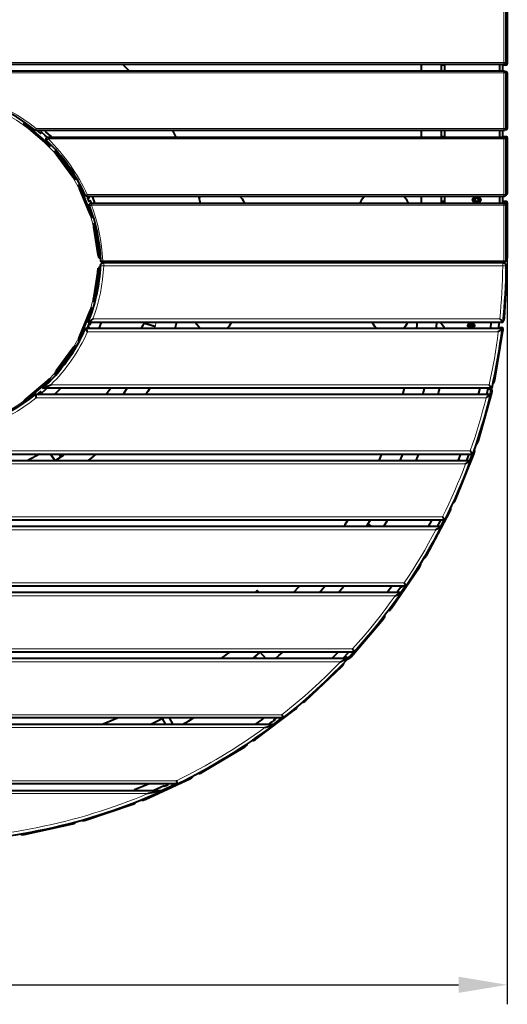
# Model space of a CAD drawing. Units: millimetres. Extents: x -278 to 1803, y -4594 to -1557.
# Drawn here: x 1052 to 1803, y -4594 to -3075 of the extents above; entities that cross this region are included whole.
import ezdxf

# ---------------------------------------------------------------- set-up
doc = ezdxf.new("R2010")
doc.units = ezdxf.units.MM
doc.layers.add('МАФ', color=255, linetype='Continuous', lineweight=5)
doc.layers.add('Размеры', color=7, linetype='Continuous', lineweight=30)
doc.styles.add('GOST-2.304_Type-B', font='GOST Common Italic.ttf')
doc.dimstyles.new('ISO-25 х30', dxfattribs={"dimtxt": 75, "dimasz": 75, "dimexe": 30, "dimexo": 30, "dimgap": 15, "dimtad": 1, "dimtoh": 1, "dimdec": 0, "dimtxsty": 'GOST-2.304_Type-B', "dimcen": 2.5, "dimadec": 0, "dimazin": 0, "dimtfac": 1, "dimtdec": 0, "dimtmove": 0, "dimatfit": 3, "dimfxl": 1, "dimlwd": -1, "dimarcsym": 0})

# ---------------------------------------------------------------- blocks, each defined once
blk = doc.blocks.new('Модульная скамейка Экополис-4')
at = {"layer": 'МАФ', "lineweight": 40}
for points in [[(1154.5, -91.7, 0.081901), (1173.4, -4.6), (1173.5, -3.7), (1173.8, -2.8), (1174.3, -2), (1174.9, -1.3), (1175.7, -0.7), (1176.5, -0.3), (1177.4, 0), (1178.3, 0.1), (1793.1, 0.1), (1794.1, 0), (1795, -0.3), (1795.9, -0.8), (1796.6, -1.4), (1797.3, -2.1), (1797.7, -3), (1798, -4), (1798.1, -4.9), (1797.9, -15.8), (1797.6, -26.7), (1797.1, -37.5), (1796.6, -48.4), (1795.9, -59.2), (1795, -70), (1794, -80.8), (1793, -91.7), (1792.8, -91.5), (1792.3, -91), (1791.4, -89.9), (1789.9, -88.3), (1788.5, -86.7), (1788.5, -86.7)], [(1072.6, -203.3, -0.17224), (900, -264.6, -0.000002), (900, -264.6, -0.000002)]]:
    blk.add_lwpolyline(points, format="xyb", dxfattribs=at)
at = {"layer": 'МАФ', "lineweight": 18}
for points in [[(1793.1, 0.1), (1793.1, 0), (1793.1, -0.3), (1793.1, -0.7), (1793.1, -1.4), (1793.1, -2.1), (1793.1, -3), (1793.1, -3.9), (1793.1, -4.9), (1178.3, -4.9), (1178.3, -3.9), (1178.3, -3), (1178.3, -2.1), (1178.3, -1.4), (1178.3, -0.7), (1178.3, -0.3), (1178.3, 0), (1178.3, 0.1)], [(1173.4, -4.6), (1173.4, -4.6), (1173.7, -4.7), (1174.3, -4.7), (1175.1, -4.7), (1176.1, -4.8), (1177.2, -4.8), (1178.3, -4.9), (1177.6, -15.3), (1176.5, -25.7), (1175, -36.1), (1173.1, -46.4), (1170.8, -56.6), (1168.2, -66.8), (1165.1, -76.8), (1161.7, -86.7), (1788.5, -86.7), (1789.5, -76.5), (1790.3, -66.3), (1791.1, -56.1), (1791.7, -45.8), (1792.2, -35.6), (1792.6, -25.4), (1792.9, -15.1), (1793.1, -4.9), (1794.3, -4.9), (1795.4, -4.9), (1796.3, -4.9), (1797.1, -4.9), (1797.7, -4.9), (1798, -4.9), (1798.1, -4.9)], [(1169.1, -12.1), (1171, -12.4)], [(1173, -7.7), (1171.1, -7.4)], [(1798.1, -8.2), (1800, -8.3)], [(1164.2, -55.1), (1162.3, -54.8)], [(1162.8, -59.9), (1164.7, -60.2)], [(1156.8, -74.3), (1158.6, -75.1)], [(1161.7, -71), (1159.9, -70.2)], [(1795.6, -84.8), (1793.7, -84.7)], [(1257.6, -97.9), (1259.1, -92.7), (1259.4, -91.7)], [(1791.4, -105), (1793.3, -105.3)], [(1139.6, -119.3), (1141.3, -120.1)], [(1142.1, -115), (1140.3, -114.2)], [(1130.4, -132), (1131.9, -133.1)], [(1135.8, -129.8), (1134.3, -128.7)], [(1106.5, -168.1), (1105, -166.9)], [(1091.2, -181.9), (1092.4, -183.3)], [(1096.9, -181), (1095.8, -179.6)], [(1103.1, -171.7), (1104.5, -172.8)], [(1780.7, -180.9), (1778.8, -180.6)], [(1059.6, -211.4), (1058.3, -209.9)], [(1774.3, -200.5), (1776.2, -201.1)], [(1055.3, -214.1), (1056.5, -215.5)], [(1755.5, -274.9), (1753.7, -274.4)], [(1747.1, -293.7), (1748.8, -294.4)], [(900, -310.1), (1735.9, -310.1), (1731.9, -320.5), (1727.8, -330.8), (1723.5, -341.1), (1719.1, -351.4), (1714.6, -361.6), (1710, -371.7), (1705.2, -381.8), (1700.3, -391.8), (900, -391.8)], [(1720.3, -365.5), (1718.6, -364.8)], [(1710, -383.4), (1711.6, -384.2)], [(900, -411.8), (1690.1, -411.8), (1684.5, -422.3), (1678.8, -432.7), (1672.9, -443), (1666.8, -453.3), (1660.6, -463.5), (1654.3, -473.6), (1647.9, -483.6), (1641.3, -493.5), (900, -493.5)], [(1675.5, -451.8), (1674, -451)], [(1663.4, -468.5), (1664.8, -469.5)], [(900, -513.5), (1627.5, -513.5), (1619.8, -524.1), (1612, -534.7), (1604, -545.1), (1595.8, -555.3), (1587.5, -565.5), (1579.1, -575.6), (1570.5, -585.5), (1561.7, -595.3), (900, -595.3)], [(1621.7, -532.8), (1620.3, -531.9)], [(1607.9, -548.1), (1609.2, -549.2)], [(1559.5, -607.6), (1558, -606.3)], [(900, -615.2), (1543.1, -615.2), (1532.4, -626.1), (1521.5, -636.8), (1510.5, -647.3), (1499.3, -657.6), (1487.9, -667.8), (1476.3, -677.7), (1464.6, -687.4), (1452.7, -697), (900, -697)], [(1544.1, -621.3), (1545.2, -622.5)], [(1489.5, -675.1), (1488.4, -673.9)], [(1472.8, -687.2), (1473.8, -688.5)], [(1412.7, -734.8), (1411.7, -733.5)], [(1394.8, -744.9), (1395.6, -746.3)], [(1329.9, -785.7), (1329.1, -784.4)], [(1311, -794), (1311.7, -795.4)], [(1222.4, -833.7), (1222.9, -835.1)], [(1242.1, -827.5), (1241.4, -826.1)], [(1130, -863.6), (1130.4, -865.1)], [(1150.2, -859.5), (1149.7, -858.1)], [(1055.5, -881.5), (1055.2, -880)]]:
    blk.add_lwpolyline(points, dxfattribs=at)
at = {"layer": 'МАФ', "lineweight": 40}
for points in [[(1173.2, -7.5), (1171.1, -7.4), (1170.9, -7.5), (1170.6, -7.7), (1170.3, -8.2), (1170, -8.7), (1169.7, -9.5), (1169.5, -10.3), (1169.3, -11.2), (1169.1, -12.1), (1162.3, -54.8), (1162.2, -55.7), (1162.1, -56.6), (1162.1, -57.5), (1162.2, -58.3), (1162.3, -58.9), (1162.4, -59.4), (1162.6, -59.7), (1162.8, -59.9), (1164.7, -60.4)], [(1164.8, -60.2), (1164.7, -60.2), (1164.5, -60), (1164.3, -59.7), (1164.2, -59.2), (1164.1, -58.6), (1164, -57.8), (1164, -56.9), (1164.1, -56), (1164.2, -55.1), (1171, -12.4), (1171.2, -11.5), (1171.4, -10.6), (1171.6, -9.8), (1171.9, -9), (1172.2, -8.5), (1172.5, -8), (1172.8, -7.8), (1173, -7.7), (1173.2, -7.7)], [(1793.2, -89.7), (1794, -89.7), (1794.3, -89.7), (1794.5, -89.4), (1794.8, -89), (1795, -88.4), (1795.2, -87.6), (1795.4, -86.8), (1795.5, -85.8), (1795.6, -84.8), (1800, -8.3), (1800.1, -7.3), (1800, -6.4), (1800, -5.5), (1799.8, -4.8), (1799.7, -4.1), (1799.5, -3.7), (1799.3, -3.4), (1799, -3.3), (1797.8, -3.2)], [(1798, -9.9), (1798.1, -8.2), (1798.1, -7.2), (1798.1, -6.3), (1798.1, -5.6)], [(1161.8, -70.8), (1159.9, -70.2), (1159.6, -70.2), (1159.3, -70.4), (1158.9, -70.8), (1158.5, -71.3), (1158.1, -71.9), (1157.6, -72.7), (1157.2, -73.5), (1156.8, -74.3), (1140.3, -114.2), (1140, -115.1), (1139.7, -116), (1139.4, -116.8), (1139.3, -117.6), (1139.2, -118.2), (1139.3, -118.8), (1139.4, -119.1), (1139.6, -119.3), (1141.2, -120.3)], [(1141.3, -120.1), (1141.2, -119.9), (1141, -119.5), (1141, -119), (1141.1, -118.3), (1141.2, -117.6), (1141.4, -116.8), (1141.7, -115.9), (1142.1, -115), (1158.6, -75.1), (1159, -74.2), (1159.4, -73.4), (1159.8, -72.6), (1160.3, -72), (1160.7, -71.5), (1161.1, -71.2), (1161.4, -71), (1161.7, -71), (1161.7, -71)], [(1161.7, -86.7), (1161.7, -86.7), (1158.8, -88.7), (1156.4, -90.4), (1155.2, -91.2), (1154.7, -91.5), (1154.5, -91.7), (1793, -91.7)], [(1793.7, -84), (1793.7, -84.7), (1793.6, -85.7), (1793.5, -86.6), (1793.5, -86.8)], [(1791.8, -101.6), (1150.3, -101.6), (1150.5, -101.8), (1150.9, -102.4), (1151.5, -103.4), (1152.4, -104.8), (1153.5, -106.6), (1153.5, -106.6)], [(1156.1, -94.7), (1156.2, -94.5), (1155.3, -94.1), (1153.2, -99.2), (1154.1, -99.6), (1154.2, -99.4)], [(1155, -101.6), (1155.7, -100), (1153.3, -98.9)], [(1155.2, -94.3), (1157.6, -95.4), (1159.1, -91.7)], [(1171.1, -101.6), (1174.5, -93), (1175, -91.7)], [(1242.6, -91.7), (1241, -93.4), (1238.4, -96.9), (1236.1, -100.7), (1235.5, -101.6)], [(1241.1, -93.3), (1258, -98.1)], [(1241.3, -93.1), (1257.7, -97.7)], [(1290.3, -91.7), (1288.1, -100), (1287.7, -101.6)], [(1327.1, -101.6), (1325.7, -100.3), (1323.6, -97.8), (1321.8, -95.1), (1320.3, -92.2), (1320, -91.7)], [(1374.9, -91.7), (1374.6, -92.2), (1373.1, -95.1), (1371.3, -97.8), (1369.2, -100.3), (1367.8, -101.6)], [(1599, -101.6), (1597.7, -100.3), (1595.6, -97.8), (1593.7, -95.1), (1592.2, -92.2), (1592, -91.7)], [(1646.8, -91.7), (1646.5, -92.2), (1645, -95.1), (1643.2, -97.8), (1641.1, -100.3), (1639.7, -101.6)], [(1660.5, -101.6), (1661.3, -95.5), (1661.8, -91.7)], [(1690.7, -101.6), (1691.7, -93.8), (1691.9, -91.7)], [(1703.5, -101.6), (1702.7, -100.1), (1700.4, -96.5), (1697.7, -93), (1696.5, -91.7)], [(1775, -91.7), (1773.9, -101.6)], [(1786.2, -106.6), (1786.2, -106.6), (1788.2, -104.8), (1790.1, -103.1), (1791.2, -102.2), (1791.6, -101.8), (1791.8, -101.6), (1790.4, -113.2), (1788.8, -124.7), (1787, -136.2), (1785.1, -147.7), (1783.1, -159.2), (1780.9, -170.6), (1778.5, -182), (1776, -193.4)], [(1777.8, -185.5), (1778.6, -185.6), (1778.8, -185.6), (1779.1, -185.4), (1779.4, -185), (1779.7, -184.4), (1780, -183.7), (1780.3, -182.8), (1780.5, -181.9), (1780.7, -180.9), (1793.3, -105.3), (1793.5, -104.4), (1793.5, -103.4), (1793.6, -102.5), (1793.5, -101.8), (1793.4, -101.1), (1793.3, -100.6), (1793.1, -100.3), (1792.9, -100.2), (1791, -99.9)], [(1787.3, -91.7), (1786.9, -95.6), (1786.2, -101.6)], [(1786.4, -99.4), (1791, -99.9), (1791.2, -100), (1791.4, -100.3), (1791.5, -100.8), (1791.6, -101.5), (1791.6, -101.6)], [(1791.4, -105.5), (1791.4, -105), (1791.6, -104), (1791.6, -103.1), (1791.6, -103)], [(1136, -129.6), (1134.3, -128.7), (1134, -128.7), (1133.7, -128.8), (1133.2, -129), (1132.7, -129.4), (1132.1, -129.9), (1131.5, -130.5), (1130.9, -131.2), (1130.4, -132), (1105, -166.9), (1104.4, -167.7), (1103.9, -168.5), (1103.5, -169.3), (1103.2, -170), (1103, -170.6), (1102.9, -171.1), (1102.9, -171.5), (1103.1, -171.7), (1104.4, -173)], [(1104.6, -172.8), (1104.5, -172.6), (1104.5, -172.2), (1104.6, -171.7), (1104.8, -171.1), (1105.1, -170.4), (1105.5, -169.6), (1106, -168.9), (1106.5, -168.1), (1131.9, -133.1), (1132.5, -132.4), (1133.1, -131.7), (1133.7, -131.1), (1134.2, -130.5), (1134.8, -130.2), (1135.2, -129.9), (1135.6, -129.8), (1135.8, -129.8)], [(1097.1, -180.8), (1095.8, -179.6), (1095.5, -179.5), (1095.1, -179.5), (1094.6, -179.7), (1094, -179.9), (1093.4, -180.3), (1092.6, -180.7), (1091.9, -181.3), (1091.2, -181.9), (1058.3, -209.9), (1057.6, -210.6), (1056.9, -211.2), (1056.4, -211.9), (1055.9, -212.5), (1055.6, -213), (1055.3, -213.5), (1055.3, -213.9), (1055.3, -214.1), (1056.3, -215.6)], [(1056.5, -215.4), (1056.5, -215.3), (1056.6, -215), (1056.8, -214.5), (1057.2, -213.9), (1057.6, -213.3), (1058.2, -212.7), (1058.9, -212), (1059.6, -211.4), (1092.4, -183.3), (1093.1, -182.7), (1093.9, -182.2), (1094.6, -181.7), (1095.3, -181.4), (1095.9, -181.1), (1096.4, -181), (1096.8, -181), (1096.9, -181)], [(1080.6, -198.9), (1082.3, -201), (1088, -195.9), (1090.7, -193.4)], [(1772, -188.4), (1772, -188.4), (1773.5, -190.2), (1774.8, -191.8), (1775.4, -192.6), (1775.9, -193.2), (1776, -193.4), (1084.2, -193.4), (1084.3, -193.3), (1084.7, -193.2), (1085.7, -192.8), (1087.3, -192.2), (1089.1, -191.5), (1092.8, -190), (1096.7, -188.4), (1096.7, -188.4)], [(1102, -203.3), (1103.3, -202.1), (1110.4, -195), (1112, -193.4)], [(1189, -193.4), (1185, -199), (1181.8, -203.3)], [(1207.7, -203.3), (1209.6, -200.6), (1214.3, -193.4)], [(1249.2, -193.4), (1246.3, -198.4), (1243.3, -203.3)], [(1639.1, -203.3), (1641.8, -193.4)], [(1670.1, -203.3), (1671.5, -198.3), (1672.7, -193.4)], [(1693.7, -203.3), (1694.3, -200.7), (1696.2, -193.4)], [(1752.1, -279.1), (1752.9, -279.3), (1753.1, -279.3), (1753.5, -279.1), (1753.8, -278.7), (1754.2, -278.2), (1754.5, -277.5), (1754.9, -276.7), (1755.2, -275.8), (1755.5, -274.9), (1776.2, -201.1), (1776.4, -200.1), (1776.6, -199.2), (1776.7, -198.3), (1776.8, -197.5), (1776.8, -196.9), (1776.7, -196.4), (1776.5, -196.1), (1776.3, -195.9), (1774.4, -195.4)], [(1757.7, -193.4), (1755.4, -203.3)], [(1770.2, -193.4), (1768.3, -201.8), (1767.9, -203.3)], [(1773.6, -203.3), (1774.3, -200.5), (1774.6, -199.6), (1774.8, -198.7), (1774.9, -197.8), (1774.9, -197), (1774.9, -196.4), (1774.8, -195.9), (1774.7, -195.5), (1774.4, -195.4), (1770, -194.4)], [(1767.4, -208.3), (1767.4, -208.3), (1769.8, -206.4), (1771.9, -204.8), (1773, -203.9), (1773.5, -203.5), (1773.7, -203.3), (1072.6, -203.3), (1072.7, -203.6), (1073, -204.3), (1073.4, -205.5), (1073.9, -207), (1074.4, -208.3), (1074.4, -208.3)], [(1081.3, -199.7), (1081.5, -199.6), (1080.8, -198.8), (1076.6, -202.4), (1077.3, -203.1), (1077.5, -203)], [(1077.8, -203.3), (1076.8, -202.2)], [(1773.7, -203.3), (1770.9, -215), (1767.9, -226.5), (1764.7, -238.1), (1761.4, -249.6), (1757.9, -261), (1754.3, -272.4), (1750.6, -283.8), (1746.6, -295.1), (1746.5, -294.9), (1746.1, -294.3), (1745.4, -293.4), (1744.5, -292.1), (1743.3, -290.3), (1743.1, -290.1), (1743.1, -290.1)], [(900, -295.1), (1746.6, -295.1)], [(1079.3, -295.1), (1075.9, -297.1), (1065.9, -302.6), (1061.2, -305.1)], [(1096.3, -295.1), (1103, -305.1)], [(1096.6, -295.1), (1103.3, -305.1)], [(1103.9, -305.1), (1107.7, -302.5), (1116.2, -296.6), (1118.4, -295.1)], [(1112.2, -299.4), (1109.3, -295.1)], [(1112.4, -299.3), (1109.6, -295.1)], [(1166.2, -295.1), (1162.5, -298.4), (1154.5, -305.1)], [(1602.5, -305.1), (1604.1, -301.5), (1606.8, -295.1)], [(1635.1, -305.1), (1635.6, -303.8), (1639.2, -295.1)], [(1659.7, -305.1), (1662.3, -298.6), (1663.7, -295.1)], [(1716.6, -369.4), (1717.2, -369.7), (1717.5, -369.7), (1717.8, -369.5), (1718.2, -369.2), (1718.6, -368.7), (1719, -368), (1719.5, -367.3), (1719.9, -366.4), (1720.3, -365.5), (1748.8, -294.4), (1749.2, -293.5), (1749.5, -292.6), (1749.7, -291.7), (1749.8, -290.9), (1749.9, -290.3), (1749.8, -289.8), (1749.7, -289.4), (1749.5, -289.3), (1748.8, -289)], [(1727.7, -295.1), (1724.3, -304.3), (1724, -305.1)], [(1740.6, -295.1), (1737, -304.9), (1736.9, -305.1)], [(1742.5, -305.1), (1746.5, -295.1)], [(900, -305.1), (1743, -305.1)], [(1735.9, -310.1), (1735.9, -310), (1738.8, -308), (1741.2, -306.4), (1742.3, -305.6), (1742.9, -305.2), (1743, -305.1), (1738.7, -316.8), (1734.1, -328.4), (1729.4, -340), (1724.5, -351.5), (1719.5, -362.9), (1714.3, -374.3), (1708.9, -385.6), (1703.4, -396.8), (1703.3, -396.6), (1702.9, -396), (1702.3, -395), (1701.5, -393.6), (1700.3, -391.8), (1700.3, -391.8)], [(1671.4, -455.3), (1672, -455.6), (1672.3, -455.7), (1672.6, -455.5), (1673, -455.3), (1673.5, -454.8), (1674, -454.2), (1674.5, -453.5), (1675, -452.7), (1675.5, -451.8), (1711.6, -384.2), (1712, -383.3), (1712.4, -382.5), (1712.7, -381.6), (1712.9, -380.9), (1713, -380.3), (1713, -379.8), (1713, -379.4), (1712.8, -379.2), (1712.1, -378.9)], [(1703.4, -396.8), (900, -396.8)], [(1690.1, -411.8), (1690.2, -411.8), (1692.2, -410.5), (1694.2, -409.3), (1696.6, -407.8), (1697.7, -407.2), (1698.2, -406.9), (1698.4, -406.8), (900, -406.8)], [(1548.1, -406.8), (1550.2, -403.5), (1554.3, -396.8)], [(1583.3, -406.8), (1587.9, -399), (1589.2, -396.8)], [(1591, -406.8), (1585.3, -403.4)], [(1609.8, -406.8), (1609.9, -406.6), (1615.5, -396.8)], [(1698.4, -406.8), (1692.2, -418.6), (1685.8, -430.3), (1679.2, -441.9), (1672.5, -453.5), (1665.6, -464.9), (1658.6, -476.2), (1651.4, -487.4), (1644, -498.5)], [(1683.4, -396.8), (1683.1, -397.4), (1678.2, -406.8)], [(1697, -396.8), (1693.6, -403.5), (1691.9, -406.8)], [(1697.4, -406.8), (1702.7, -396.8)], [(1617.3, -535.9), (1617.8, -536.2), (1618.1, -536.3), (1618.4, -536.2), (1618.9, -536), (1619.4, -535.6), (1619.9, -535), (1620.5, -534.4), (1621.1, -533.6), (1621.7, -532.8), (1664.8, -469.5), (1665.4, -468.7), (1665.9, -467.8), (1666.2, -467.1), (1666.5, -466.3), (1666.7, -465.7), (1666.8, -465.2), (1666.7, -464.9), (1666.6, -464.6), (1666, -464.3)], [(1641.3, -493.5), (1641.3, -493.6), (1642.2, -495.2), (1642.9, -496.6), (1643.5, -497.6), (1643.8, -498.3), (1644, -498.5), (900, -498.5)], [(1470.9, -508.5), (1479.7, -498.5)], [(1510.5, -508.5), (1515.2, -502.9), (1518.8, -498.5)], [(1540.1, -508.5), (1542.2, -505.8), (1548, -498.5)], [(1622.2, -498.5), (1619.9, -501.9), (1615.2, -508.5)], [(1636.4, -500.7), (1635.8, -500.2), (1630, -508.5)], [(1636, -508.5), (1642.7, -498.5)], [(1636.8, -500.1), (1636.9, -500.2), (1638.1, -498.5)], [(1637.1, -508.5), (900, -508.5)], [(1411.4, -508.5), (1414.5, -505.4), (1414.7, -505.5)], [(1411.6, -508.5), (1414.7, -505.5), (1417.7, -508.5)], [(1627.5, -513.5), (1627.5, -513.5), (1630.2, -512.1), (1632.9, -510.7), (1635.4, -509.4), (1636.5, -508.8), (1637, -508.6), (1637.1, -508.5), (1628.6, -520.5), (1620, -532.3), (1611.1, -544), (1602, -555.6), (1592.8, -567), (1583.3, -578.2), (1573.7, -589.3), (1563.9, -600.3)], [(1553.8, -609.3), (1555.2, -610.5), (1555.5, -610.6), (1555.8, -610.6), (1556.3, -610.4), (1556.9, -610), (1557.5, -609.5), (1558.1, -609), (1558.8, -608.3), (1559.5, -607.6), (1609.2, -549.2), (1609.8, -548.5), (1610.4, -547.7), (1610.8, -547), (1611.2, -546.3), (1611.4, -545.7), (1611.6, -545.2), (1611.6, -544.8), (1611.4, -544.6), (1611, -544.2)], [(1561.7, -595.3), (1561.7, -595.3), (1562.4, -596.8), (1563, -598.2), (1563.5, -599.3), (1563.8, -600), (1563.9, -600.3), (900, -600.3)], [(1359.4, -610.2), (1361.4, -608.8), (1372.5, -600.3)], [(1407.9, -610.2), (1415.6, -603.8), (1419.7, -600.3)], [(1411.6, -607.1), (1414.3, -610.2)], [(1427.8, -610.2), (1419.5, -600.4)], [(1443.1, -610.2), (1448.1, -605.7), (1454.2, -600.3)], [(1539.4, -600.3), (1529.8, -610.2)], [(1555.9, -600.3), (1554.2, -602.1), (1546.6, -610.2)], [(1563.2, -600.3), (1558, -606.3), (1557.3, -607), (1556.7, -607.7), (1556, -608.3), (1555.4, -608.8), (1554.8, -609.1), (1554.4, -609.3), (1554, -609.4), (1553.8, -609.3), (1550.5, -606.1)], [(1543.1, -615.2), (1543.1, -615.2), (1546.8, -613.6), (1550.5, -612), (1553.1, -610.9), (1554.1, -610.5), (1554.6, -610.3), (1554.7, -610.2), (900, -610.2)], [(1554.7, -610.2), (1542.9, -622.5), (1530.9, -634.6), (1518.7, -646.4), (1506.3, -658), (1493.6, -669.4), (1480.8, -680.5), (1467.7, -691.3), (1454.4, -702)], [(1484.6, -677.2), (1485, -677.6), (1485.2, -677.7), (1485.6, -677.7), (1486.1, -677.6), (1486.7, -677.3), (1487.3, -676.9), (1488, -676.4), (1488.8, -675.8), (1489.5, -675.1), (1545.2, -622.5), (1545.9, -621.8), (1546.6, -621.1), (1547.1, -620.4), (1547.6, -619.8), (1547.9, -619.2), (1548.1, -618.7), (1548.1, -618.4), (1548, -618.1), (1547.6, -617.7)], [(1452.7, -697), (1452.7, -697), (1453.2, -698.3), (1453.7, -699.8), (1454.1, -701), (1454.3, -701.7), (1454.4, -702), (900, -702)], [(1407.6, -736.3), (1407.9, -736.7), (1408.1, -736.9), (1408.5, -736.9), (1409, -736.8), (1409.6, -736.6), (1410.3, -736.3), (1411.1, -735.8), (1411.9, -735.3), (1412.7, -734.8), (1473.8, -688.5), (1474.5, -687.8), (1475.2, -687.2), (1475.9, -686.6), (1476.4, -686), (1476.7, -685.5), (1477, -685), (1477, -684.7), (1477, -684.4), (1476.6, -684)], [(1426.4, -716.9), (1426.4, -716.9), (1431.6, -715.2), (1436.7, -713.5), (1438.4, -713), (1440, -712.4), (1441, -712.1), (1441.4, -712), (1441.5, -711.9), (900, -711.9)], [(1174.8, -711.9), (1189.6, -706.1), (1199.6, -702)], [(1249.8, -711.9), (1254.9, -709.4), (1264, -704.9), (1269.6, -702)], [(1268.4, -702.6), (1273.4, -711.9)], [(1285, -711.9), (1279.7, -702)], [(1299.3, -711.9), (1309.3, -706.3), (1316.7, -702)], [(1424.8, -702), (1421.1, -704.7), (1411.1, -711.9)], [(1437.2, -708.7), (1436.7, -708.1), (1431.5, -711.9)], [(1437.5, -708.5), (1437.5, -708.6), (1441.9, -705.3), (1441.3, -704.6)], [(1439.6, -711.9), (1452.8, -702)], [(1444.7, -702), (1440.6, -705.1), (1441.2, -705.9)], [(1324.7, -786.8), (1324.9, -787.2), (1325.1, -787.4), (1325.5, -787.4), (1326, -787.4), (1326.6, -787.2), (1327.4, -787), (1328.2, -786.6), (1329, -786.2), (1329.9, -785.7), (1395.6, -746.3), (1396.4, -745.8), (1397.2, -745.2), (1397.9, -744.7), (1398.4, -744.1), (1398.9, -743.7), (1399.2, -743.2), (1399.3, -742.9), (1399.2, -742.6), (1398.9, -742.2)], [(1290.4, -798.7), (1290.4, -798.7), (1290.6, -799.9), (1291, -801.4), (1291.3, -802.6), (1291.4, -803.4), (1291.5, -803.7), (900, -803.7)], [(1248.3, -803.7), (1244.5, -805.3), (1225.7, -813), (1224.1, -813.7)], [(1236.8, -828), (1237, -828.4), (1237.2, -828.6), (1237.5, -828.7), (1238, -828.7), (1238.7, -828.6), (1239.4, -828.5), (1240.3, -828.2), (1241.2, -827.9), (1242.1, -827.5), (1311.7, -795.4), (1312.5, -794.9), (1313.4, -794.5), (1314.1, -794), (1314.7, -793.5), (1315.2, -793.1), (1315.5, -792.7), (1315.7, -792.4), (1315.6, -792.1), (1315.4, -791.7)], [(1267.5, -813.7), (1289.1, -803.7)], [(1271.9, -807.2), (1271.9, -807.3), (1276.9, -805), (1276.5, -804.2)], [(1277.5, -803.7), (1275.9, -804.4), (1276.3, -805.3)], [(900, -813.7), (1270.2, -813.7), (1270.1, -813.7), (1269.9, -813.7), (1269.3, -813.9), (1268.1, -814.1), (1266.8, -814.4), (1263.9, -815), (1261, -815.6), (1255, -816.9), (1246.8, -818.5), (1246.3, -818.6), (1246.3, -818.6)], [(1271.7, -807.3), (1271.4, -806.5), (1261, -811.2), (1255.4, -813.7)], [(1144.9, -859.5), (1145.1, -859.9), (1145.3, -860.1), (1145.6, -860.2), (1146.1, -860.3), (1146.7, -860.3), (1147.5, -860.2), (1148.4, -860.1), (1149.3, -859.8), (1150.2, -859.5), (1222.9, -835.1), (1223.8, -834.8), (1224.7, -834.4), (1225.5, -834), (1226.1, -833.6), (1226.7, -833.2), (1227, -832.9), (1227.2, -832.6), (1227.2, -832.3), (1227, -831.8)], [(1050.2, -880.8), (1050.3, -881.3), (1050.5, -881.5), (1050.8, -881.7), (1051.3, -881.8), (1051.9, -881.9), (1052.7, -881.9), (1053.6, -881.8), (1054.5, -881.7), (1055.5, -881.5), (1130.4, -865.1), (1131.3, -864.8), (1132.2, -864.5), (1133, -864.2), (1133.7, -863.9), (1134.3, -863.6), (1134.7, -863.3), (1134.9, -863), (1134.9, -862.7), (1134.9, -862.3)]]:
    blk.add_lwpolyline(points, dxfattribs=at)
for points in [[(1741.8, -98.1), (1744.3, -99.5), (1746.8, -98.1), (1746.8, -95.2), (1744.3, -93.8), (1741.8, -95.2)], [(1741.8, -96.6), (1741.9, -96.3), (1741.9, -96), (1742, -95.7), (1742.2, -95.4), (1742.4, -95.1), (1742.6, -94.9), (1742.8, -94.7), (1743.1, -94.5), (1743.4, -94.3), (1743.7, -94.2), (1744, -94.2), (1744.3, -94.1), (1744.7, -94.2), (1745, -94.2), (1745.3, -94.3), (1745.6, -94.5), (1745.9, -94.7), (1746.1, -94.9), (1746.3, -95.1), (1746.5, -95.4), (1746.6, -95.7), (1746.7, -96), (1746.8, -96.3), (1746.8, -96.6), (1746.8, -97), (1746.7, -97.3), (1746.6, -97.6), (1746.5, -97.9), (1746.3, -98.2), (1746.1, -98.4), (1745.9, -98.6), (1745.6, -98.8), (1745.3, -98.9), (1745, -99), (1744.7, -99.1), (1744.3, -99.1), (1744, -99.1), (1743.7, -99), (1743.4, -98.9), (1743.1, -98.8), (1742.8, -98.6), (1742.6, -98.4), (1742.4, -98.2), (1742.2, -97.9), (1742, -97.6), (1741.9, -97.3), (1741.9, -97)]]:
    blk.add_lwpolyline(points, close=True, dxfattribs=at)
at = {"layer": 'МАФ', "lineweight": 18}
blk.add_lwpolyline([(1153.5, -106.6), (1786.2, -106.6), (1784.8, -116.9), (1783.4, -127.2), (1781.8, -137.4), (1780.1, -147.7), (1778.2, -157.9), (1776.3, -168.1), (1774.2, -178.2), (1772, -188.4), (1096.7, -188.4, 0.09004)], format="xyb", close=True, dxfattribs=at)
for points in [[(900, -269.6, 0.170611), (1074.4, -208.3), (1767.4, -208.3), (1764.8, -218.7), (1762.1, -229), (1759.2, -239.3), (1756.2, -249.5), (1753.1, -259.7), (1749.9, -269.9), (1746.6, -280), (1743.1, -290.1), (900, -290.1)], [(900, -716.9), (1426.4, -716.9, -0.044519), (1290.4, -798.7), (900, -798.7)], [(900, -818.6), (1246.3, -818.6, -0.099874), (900, -888.5, -0.099874)]]:
    blk.add_lwpolyline(points, format="xyb", dxfattribs=at)
at = {"layer": 'МАФ', "lineweight": 40}
for radius in [4.99, 1.5]:
    blk.add_circle((1744.3, -96.6), radius, dxfattribs=at)
at = {"layer": 'МАФ', "lineweight": 18}
blk.add_circle((1744.3, -96.6), 4.39, dxfattribs=at)
blk.add_arc((900, 6.9), 269.3, 269.9997, 356.7959, dxfattribs=at)
at = {"layer": 'МАФ', "lineweight": 40}
for centre, radius, start, end in [((899.9, 9.1), 273.8, 312.2978, 336.1377), ((900, 4.7), 898.2, 295.844, 307.0758), ((900, 4.6), 898.1, 269.9999, 294.3431)]:
    blk.add_arc(centre, radius, start, end, dxfattribs=at)
blk = doc.blocks.new('Модульная скамейка Экополис-1')
at = {"layer": 'МАФ', "lineweight": 40}
for points in [[(900, 397.5), (1794.9, 397.5), (1795.5, 397.4), (1796.1, 397.3), (1796.6, 397), (1797, 396.6), (1797.4, 396.2), (1797.7, 395.6), (1797.9, 395.1), (1797.9, 394.5), (1797.9, 308.6), (1797.9, 308), (1797.7, 307.5), (1797.4, 306.9), (1797, 306.5), (1796.6, 306.1), (1796.1, 305.8), (1795.5, 305.7), (1794.9, 305.6), (900, 305.6)], [(1797.9, 394.5), (1798.7, 394.5), (1799, 394.4), (1799.2, 394.1), (1799.4, 393.6), (1799.6, 393), (1799.8, 392.3), (1799.9, 391.4), (1800, 390.5), (1800, 389.5), (1800, 309.6), (1800, 308.6), (1799.9, 307.7), (1799.8, 306.8), (1799.6, 306.1), (1799.4, 305.4), (1799.2, 305), (1799, 304.7), (1798.7, 304.6), (1796.8, 304.6), (1793, 304.6)], [(1797.9, 391.8), (1798, 391.4), (1798, 390.5), (1798.1, 389.5), (1798.1, 309.6), (1798, 308.6), (1798, 307.7), (1797.9, 306.8), (1797.7, 306.1), (1797.5, 305.4), (1797.3, 305), (1797, 304.7), (1796.8, 304.6)], [(1217.8, 295.6), (1212.6, 301), (1208, 305.6)], [(1668.1, 295.6), (1668.1, 305.6)], [(1698.1, 305.6), (1698.1, 295.6)], [(1703.3, 304.6), (1698.1, 304.6)], [(1703.3, 305.6), (1703.3, 295.6)], [(1788.2, 305.6), (1788.2, 295.6)], [(1793, 305.6), (1793, 295.6)], [(1797.2, 294.6), (1798.7, 294.6), (1799, 294.5), (1799.2, 294.2), (1799.4, 293.8), (1799.6, 293.2), (1799.8, 292.4), (1799.9, 291.5), (1800, 290.6), (1800, 289.6), (1800, 209.7), (1800, 208.8), (1799.9, 207.8), (1799.8, 207), (1799.6, 206.2), (1799.4, 205.6), (1799.2, 205.1), (1799, 204.8), (1798.7, 204.7), (1797.2, 204.7)], [(1797.9, 291.9), (1798, 291.5), (1798, 290.6), (1798.1, 289.6), (1798.1, 209.7), (1798, 208.8), (1798, 207.8), (1797.9, 207.4)], [(1056.7, 216.3), (1055.5, 214.5), (1055.5, 214.3), (1055.6, 213.9), (1055.8, 213.4), (1056.1, 212.9), (1056.6, 212.3), (1057.2, 211.6), (1057.8, 211), (1058.5, 210.3), (1091.4, 182.3), (1092.1, 181.6), (1092.9, 181.1), (1093.6, 180.6), (1094.3, 180.3), (1094.9, 180), (1095.4, 179.9), (1095.8, 179.9), (1096, 180), (1097.6, 181.4)], [(1056.8, 216), (1056.9, 216.2)], [(1097.4, 181.6), (1097.3, 181.4), (1097, 181.3), (1096.6, 181.3), (1096.1, 181.5), (1095.5, 181.7), (1094.9, 182.1), (1094.1, 182.6), (1093.4, 183.1), (1092.7, 183.7), (1059.8, 211.8)], [(1077.7, 203.4), (1077.5, 203.5), (1076.9, 202.7), (1081, 199.2), (1081.7, 200), (1081.5, 200.1)], [(1077, 202.6), (1078, 203.7)], [(1091.2, 193.5), (1088.2, 196.3), (1082.6, 201.4), (1080.8, 199.3)], [(1098.1, 193.7), (1096.8, 195), (1089.4, 201.9), (1087.4, 203.7)], [(1290.2, 193.7), (1286.5, 200.7), (1284.9, 203.7)], [(1668.1, 193.7), (1668.1, 203.7)], [(1698.1, 203.7), (1698.1, 193.7)], [(1703.3, 203.7), (1703.3, 193.7)], [(1788.2, 203.7), (1788.2, 193.7)], [(1793, 203.7), (1793, 193.7)], [(1698.1, 194.7), (1703.3, 194.7)], [(1793, 194.7), (1796.8, 194.7), (1797, 194.7), (1797.3, 194.4), (1797.5, 193.9), (1797.7, 193.3), (1797.9, 192.5), (1798, 191.7), (1798, 190.7), (1798.1, 189.8), (1798.1, 109.9), (1798, 108.9), (1798, 107.9), (1797.9, 107.6)], [(1796.8, 194.7), (1798.7, 194.7), (1799, 194.7), (1799.2, 194.4), (1799.4, 193.9), (1799.6, 193.3), (1799.8, 192.5), (1799.9, 191.7), (1800, 190.7), (1800, 189.8), (1800, 109.9), (1800, 108.9), (1799.9, 107.9), (1799.8, 107.1), (1799.6, 106.3), (1799.4, 105.7), (1799.2, 105.2), (1799, 105), (1798.7, 104.9), (1797.9, 104.9)], [(1104.9, 173.5), (1103.3, 172.1), (1103.2, 171.8), (1103.2, 171.4), (1103.3, 170.9), (1103.5, 170.3), (1103.8, 169.6), (1104.2, 168.9), (1104.7, 168.1), (1105.2, 167.3), (1130.7, 132.3), (1131.2, 131.5), (1131.8, 130.8), (1132.4, 130.2), (1133, 129.7), (1133.5, 129.3), (1134, 129.1), (1134.4, 129), (1134.6, 129), (1136.5, 130)], [(1104.9, 173.2), (1105, 173.3)], [(1136.3, 130.2), (1136.2, 130.1), (1135.9, 130.1), (1135.5, 130.2), (1135.1, 130.4), (1134.6, 130.8), (1134, 131.3), (1133.4, 132), (1132.8, 132.7), (1132.2, 133.4), (1106.8, 168.4)], [(1141.7, 120.6), (1139.9, 119.6), (1139.7, 119.4), (1139.6, 119), (1139.6, 118.5), (1139.6, 117.9), (1139.8, 117.1), (1140, 116.3), (1140.3, 115.4), (1140.6, 114.5), (1157.2, 74.6), (1157.6, 73.7), (1158, 72.9), (1158.4, 72.1), (1158.8, 71.5), (1159.3, 71), (1159.6, 70.6), (1160, 70.4), (1160.3, 70.4), (1162.3, 71)], [(1141.7, 120.4), (1141.8, 120.4)], [(1162.2, 71.2), (1162, 71.2), (1161.8, 71.2), (1161.4, 71.4), (1161, 71.7), (1160.6, 72.2), (1160.2, 72.9), (1159.8, 73.6), (1159.3, 74.4), (1159, 75.3), (1142.4, 115.3)], [(1154.6, 99.6), (1154.5, 99.8), (1153.5, 99.4), (1155.6, 94.3), (1156.6, 94.7), (1156.5, 95)], [(1153.6, 99.2), (1156.1, 100.2), (1155.3, 101.9)], [(1159.4, 91.9), (1158, 95.6), (1155.5, 94.6)], [(1164.8, 91.9), (1163.5, 95.2), (1160.8, 101.9)], [(1327.5, 91.9), (1326.5, 96), (1325, 101.9)], [(1325.6, 99.7), (1326.9, 101.1), (1327.7, 101.9)], [(1388.4, 101.9), (1389.2, 101.1), (1391.5, 98.6), (1393.4, 95.8), (1395, 92.9), (1395.5, 91.9)], [(1580.1, 101.9), (1579.2, 101.1), (1577, 98.6), (1575.1, 95.8), (1573.4, 92.9), (1573, 91.9)], [(1647.9, 91.9), (1647.4, 92.9), (1645.8, 95.8), (1643.8, 98.6), (1641.6, 101.1), (1640.8, 101.9)], [(1668.1, 91.9), (1668.1, 101.9)], [(1698.1, 101.9), (1698.1, 91.9)], [(1698.1, 94.9), (1703.3, 94.9)], [(1703.3, 101.9), (1703.3, 91.9)], [(1748.6, 100), (1748.3, 99.6), (1747.8, 98.3), (1747.6, 96.9), (1747.8, 95.5), (1748.3, 94.2), (1748.6, 93.8)], [(1749.1, 100.1), (1748.5, 99.2), (1748, 97.9), (1747.9, 96.5), (1748.2, 95.1), (1748.9, 93.9), (1749.1, 93.7)], [(1757, 93.7), (1757.2, 94), (1757.8, 95.2), (1758.1, 96.6), (1758, 97.9), (1757.5, 99.2), (1757, 100.1)], [(1757.5, 93.8), (1757.7, 94.2), (1758.3, 95.5), (1758.5, 96.9), (1758.3, 98.3), (1757.7, 99.6), (1757.5, 100)], [(1788.2, 101.9), (1788.2, 91.9)], [(1793, 101.9), (1793, 91.9)], [(1793, 94.9), (1796.8, 94.9), (1797, 94.8), (1797.3, 94.5), (1797.5, 94), (1797.7, 93.4), (1797.9, 92.7), (1798, 91.8), (1798, 90.9), (1798.1, 89.9), (1798.1, 10), (1798, 9), (1798, 8.1), (1797.9, 7.7)], [(1796.8, 94.9), (1798.7, 94.9), (1799, 94.8), (1799.2, 94.5), (1799.4, 94), (1799.6, 93.4), (1799.8, 92.7), (1799.9, 91.8), (1800, 90.9), (1800, 89.9), (1800, 10), (1800, 9), (1799.9, 8.1), (1799.8, 7.2), (1799.6, 6.5), (1799.4, 5.8), (1799.2, 5.4), (1799, 5.1), (1798.7, 5), (1797.9, 5)], [(1165.2, 60.6), (1163.2, 60.1), (1163, 59.9), (1162.8, 59.6), (1162.6, 59.1), (1162.5, 58.4), (1162.5, 57.7), (1162.5, 56.8), (1162.6, 55.9), (1162.7, 54.9), (1169.5, 12.2), (1169.6, 11.3), (1169.9, 10.4), (1170.1, 9.6), (1170.4, 8.8), (1170.7, 8.3), (1171, 7.8), (1171.2, 7.6), (1171.5, 7.5), (1173.6, 7.6)], [(1173.6, 7.8), (1173.4, 7.8), (1173.1, 7.9), (1172.9, 8.1), (1172.6, 8.6), (1172.3, 9.1), (1172, 9.9), (1171.8, 10.7), (1171.5, 11.6), (1171.4, 12.5), (1164.6, 55.2)], [(1165.1, 60.4), (1165.3, 60.4)]]:
    blk.add_lwpolyline(points, dxfattribs=at)
at = {"layer": 'МАФ', "lineweight": 18}
for points in [[(1797.9, 394.5), (1797.9, 394.5), (1797.7, 394.5), (1797.3, 394.5), (1796.8, 394.5), (1796.3, 394.5), (1795.6, 394.5), (1794.9, 394.5), (1794.9, 308.6), (900, 308.6)], [(1794.9, 305.6), (1794.9, 305.7), (1794.9, 305.8), (1794.9, 306.1), (1794.9, 306.5), (1794.9, 306.9), (1794.9, 307.5), (1794.9, 308), (1794.9, 308.6), (1795.6, 308.6), (1796.3, 308.6), (1796.8, 308.6), (1797.3, 308.6), (1797.7, 308.6), (1797.9, 308.6), (1797.9, 308.6)], [(1800, 309.6), (1798.1, 309.6)], [(900, 292.6), (1794.9, 292.6), (1794.9, 206.7), (1074.4, 206.7), (1074, 206.2), (1073.6, 205.7), (1073.2, 205.2), (1072.9, 204.9), (1072.7, 204.6), (1072.5, 204.4), (1072.5, 204.4)], [(1794.9, 295.6), (1794.9, 295.6), (1794.9, 295.4), (1794.9, 295.1), (1794.9, 294.7), (1794.9, 294.3), (1794.9, 293.8), (1794.9, 293.2), (1794.9, 292.6), (1795.6, 292.6), (1796.3, 292.6), (1796.8, 292.6), (1797.3, 292.6), (1797.7, 292.6), (1797.9, 292.6), (1797.9, 292.6)], [(1798.1, 289.6), (1800, 289.6)], [(1056.8, 216), (1055.5, 214.5)], [(1059.8, 211.8), (1059.1, 212.4), (1058.4, 213.1), (1057.8, 213.7), (1057.4, 214.3), (1057, 214.9), (1056.8, 215.4), (1056.7, 215.7), (1056.8, 216)], [(1058.5, 210.3), (1059.8, 211.8)], [(1794.9, 203.7), (1794.9, 203.8), (1794.9, 204), (1794.9, 204.2), (1794.9, 204.6), (1794.9, 205.1), (1794.9, 205.6), (1794.9, 206.1), (1794.9, 206.7), (1795.6, 206.7), (1796.3, 206.7), (1796.8, 206.7), (1797.3, 206.7), (1797.7, 206.7), (1797.9, 206.7), (1797.9, 206.7)], [(1800, 209.7), (1798.1, 209.7)], [(1092.7, 183.7), (1091.4, 182.3)], [(1092.5, 193.7), (1092.5, 193.7), (1092.5, 193.5), (1092.5, 193.2), (1092.5, 192.9), (1092.5, 192.4), (1092.5, 191.9), (1092.5, 191.3), (1092.5, 190.8), (1794.9, 190.8), (1794.9, 191.3), (1794.9, 191.9), (1794.9, 192.4), (1794.9, 192.9), (1794.9, 193.2), (1794.9, 193.5), (1794.9, 193.7), (1794.9, 193.7)], [(1797.9, 104.9), (1797.9, 104.9), (1797.7, 104.9), (1797.3, 104.9), (1796.8, 104.9), (1796.3, 104.9), (1795.6, 104.9), (1794.9, 104.9), (1794.9, 190.8), (1795.6, 190.8), (1796.3, 190.8), (1796.8, 190.8), (1797.3, 190.8), (1797.7, 190.8), (1797.9, 190.8), (1797.9, 190.8)], [(1798.1, 189.8), (1800, 189.8)], [(1096, 180), (1097.3, 181.4)], [(1104.9, 173.2), (1103.3, 172.1)], [(1106.8, 168.4), (1106.3, 169.2), (1105.8, 170), (1105.4, 170.7), (1105.1, 171.4), (1104.8, 172.1), (1104.7, 172.6), (1104.8, 173), (1104.9, 173.2)], [(1105.2, 167.3), (1106.8, 168.4)], [(1132.2, 133.4), (1130.7, 132.3)], [(1134.6, 129), (1136.2, 130.1)], [(1141.7, 120.3), (1139.9, 119.6)], [(1140.6, 114.5), (1142.4, 115.3)], [(1142.4, 115.3), (1142.1, 116.1), (1141.8, 117), (1141.6, 117.9), (1141.4, 118.6), (1141.4, 119.3), (1141.4, 119.8), (1141.5, 120.1), (1141.7, 120.4)], [(1800, 109.9), (1798.1, 109.9)], [(1150.1, 103.6), (1150.1, 103.7), (1150.3, 103.7), (1150.6, 103.9), (1151, 104.1), (1151.6, 104.3), (1152.2, 104.6), (1152.8, 104.9), (1794.9, 104.9), (1794.9, 104.3), (1794.9, 103.7), (1794.9, 103.2), (1794.9, 102.7), (1794.9, 102.4), (1794.9, 102.1), (1794.9, 101.9), (1794.9, 101.9)], [(1159.4, 91.9), (1159.4, 91.8), (1159.4, 91.7), (1159.4, 91.4), (1159.4, 91), (1159.4, 90.5), (1159.4, 90), (1159.4, 89.5), (1159.4, 88.9), (1794.9, 88.9), (1794.9, 89.5), (1794.9, 90), (1794.9, 90.5), (1794.9, 91), (1794.9, 91.4), (1794.9, 91.7), (1794.9, 91.8), (1794.9, 91.9)], [(1173.8, 2.9), (1173.9, 2.9), (1174.1, 2.9), (1174.4, 2.9), (1174.9, 2.9), (1175.5, 2.9), (1176.1, 3), (1176.8, 3), (1176.2, 14), (1175, 24.9), (1173.5, 35.8), (1171.5, 46.6), (1169.1, 57.4), (1166.3, 68), (1163, 78.5), (1159.4, 88.9), (1158.7, 88.6), (1158.1, 88.4), (1157.6, 88.2), (1157.1, 88), (1156.8, 87.9), (1156.6, 87.8), (1156.6, 87.8)], [(1797.9, 88.9), (1797.9, 88.9), (1797.7, 88.9), (1797.3, 88.9), (1796.8, 88.9), (1796.3, 88.9), (1795.6, 88.9), (1794.9, 88.9), (1794.9, 3), (1795.6, 3), (1796.3, 3), (1796.8, 3), (1797.3, 3), (1797.7, 3), (1797.9, 3), (1797.9, 3)], [(1798.1, 89.9), (1800, 89.9)], [(1159, 75.3), (1157.2, 74.6)], [(1160.3, 70.4), (1162, 71.2)], [(1162.7, 54.9), (1164.6, 55.2)], [(1165.1, 60.4), (1163.2, 60.1)], [(1164.6, 55.2), (1164.5, 56.2), (1164.4, 57.1), (1164.4, 58), (1164.4, 58.7), (1164.5, 59.4), (1164.7, 59.9), (1164.9, 60.2), (1165.1, 60.4)], [(1171.5, 7.5), (1173.4, 7.8)], [(1794.9, 0), (1794.9, 0.1), (1794.9, 0.2), (1794.9, 0.5), (1794.9, 0.9), (1794.9, 1.3), (1794.9, 1.8), (1794.9, 2.4), (1794.9, 3), (1176.8, 3), (1176.8, 2.4), (1176.8, 1.8), (1176.8, 1.3), (1176.8, 0.9), (1176.8, 0.5), (1176.8, 0.2), (1176.8, 0.1), (1176.8, 0)], [(1800, 10), (1798.1, 10)]]:
    blk.add_lwpolyline(points, dxfattribs=at)
at = {"layer": 'МАФ', "lineweight": 40}
blk.add_lwpolyline([(900, 295.6), (1794.9, 295.6), (1795.5, 295.6), (1796.1, 295.4), (1796.6, 295.1), (1797, 294.7), (1797.4, 294.3), (1797.7, 293.8), (1797.9, 293.2), (1797.9, 292.6), (1797.9, 206.7), (1797.9, 206.1), (1797.7, 205.6), (1797.4, 205.1), (1797, 204.6), (1796.6, 204.2), (1796.1, 204), (1795.5, 203.8), (1794.9, 203.7), (1074.4, 203.7), (1074.2, 203.7), (1073.9, 203.8), (1073.6, 203.8), (1073.4, 203.9), (1073.2, 204), (1072.9, 204.1), (1072.7, 204.2), (1072.5, 204.4, 0.171873), (900, 265.5, 0.171873)], format="xyb", dxfattribs=at)
at = {"layer": 'МАФ', "lineweight": 18}
for points in [[(1171.4, 12.5), (1169.5, 12.2, 0.391841), (899.1, 260.8, 0.391841)], [(900, 268.5, -0.171889), (1074.4, 206.7), (1074.4, 206.1), (1074.4, 205.6), (1074.4, 205.1), (1074.4, 204.6), (1074.4, 204.2), (1074.4, 204), (1074.4, 203.8), (1074.4, 203.7)], [(1152.8, 101.9), (1152.8, 101.9), (1152.8, 102.1), (1152.8, 102.4), (1152.8, 102.7), (1152.8, 103.2), (1152.8, 103.7), (1152.8, 104.3), (1152.8, 104.9, 0.095558), (1092.5, 190.8), (1092, 190.3), (1091.5, 189.8), (1091.1, 189.4), (1090.8, 189), (1090.6, 188.8), (1090.4, 188.6), (1090.4, 188.6)]]:
    blk.add_lwpolyline(points, format="xyb", dxfattribs=at)
at = {"layer": 'МАФ', "lineweight": 40}
blk.add_lwpolyline([(1090.4, 188.6), (1089.8, 189.3), (1089.5, 190.1), (1089.5, 191), (1089.7, 191.9), (1090.1, 192.6), (1090.8, 193.2), (1091.6, 193.6), (1092.5, 193.7), (1794.9, 193.7), (1795.5, 193.7), (1796.1, 193.5), (1796.6, 193.2), (1797, 192.9), (1797.4, 192.4), (1797.7, 191.9), (1797.9, 191.3), (1797.9, 190.8), (1797.9, 104.9), (1797.9, 104.3), (1797.7, 103.7), (1797.4, 103.2), (1797, 102.7), (1796.6, 102.4), (1796.1, 102.1), (1795.5, 101.9), (1794.9, 101.9), (1152.8, 101.9), (1152.4, 101.9), (1151.9, 102), (1151.5, 102.1), (1151.2, 102.3), (1150.8, 102.6), (1150.5, 102.9), (1150.3, 103.3), (1150.1, 103.6, 0.095546)], format="xyb", close=True, dxfattribs=at)
for points in [[(1156.6, 87.8), (1156.4, 88.5), (1156.4, 89.3), (1156.6, 90), (1156.9, 90.6), (1157.4, 91.1), (1158, 91.5), (1158.7, 91.8), (1159.4, 91.9), (1794.9, 91.9), (1795.5, 91.8), (1796.1, 91.7), (1796.6, 91.4), (1797, 91), (1797.4, 90.5), (1797.7, 90), (1797.9, 89.5), (1797.9, 88.9), (1797.9, 3), (1797.9, 2.4), (1797.7, 1.8), (1797.4, 1.3), (1797, 0.9), (1796.6, 0.5), (1796.1, 0.2), (1795.5, 0.1), (1794.9, 0), (1176.8, 0), (1176.3, 0.1), (1175.7, 0.2), (1175.2, 0.5), (1174.8, 0.8), (1174.4, 1.3), (1174.1, 1.8), (1173.9, 2.3), (1173.8, 2.9), (1173.2, 13.7), (1172.1, 24.6), (1170.5, 35.3), (1168.6, 46), (1166.2, 56.7), (1163.4, 67.2), (1160.2, 77.6)], [(1755.9, 96.9), (1755.1, 95.5), (1754.5, 94.4), (1753.5, 94.4), (1752, 94.4), (1751.6, 94.4), (1750.8, 95.7), (1750.1, 96.9), (1750.9, 98.2), (1751.6, 99.4), (1752, 99.4), (1753.5, 99.4), (1754.5, 99.4), (1755.2, 98)]]:
    blk.add_lwpolyline(points, close=True, dxfattribs=at)
for radius in [4.99, 3.05]:
    blk.add_circle((1753, 96.9), radius, dxfattribs=at)
for centre, start, end in [((1749.5, 96.9), 95.5647, 264.4353), ((1756.5, 96.9), 275.4961, 84.5039)]:
    blk.add_arc(centre, 3.25, start, end, dxfattribs=at)
blk = doc.blocks.new('*D26')
at = {"layer": 'Defpoints', "color": 0, "transparency": 16777216}
for p in [(2.8, -3340.1), (1802.8, -3340.1), (1802.8, -4563.5)]:
    blk.add_point(p, dxfattribs=at)
at = {"layer": 'Размеры', "color": 0, "lineweight": -2, "transparency": 16777216}
for p, q in [((2.8, -3370.1), (2.8, -4593.5)), ((1802.8, -3370.1), (1802.8, -4593.5))]:
    blk.add_line(p, q, dxfattribs=at)
at = {"layer": 'Размеры', "color": 0, "transparency": 16777216}
blk.add_line((77.8, -4563.5), (1727.8, -4563.5), dxfattribs=at)
for points in [[(77.8, -4551), (77.8, -4576), (2.8, -4563.5)], [(1727.8, -4551), (1727.8, -4576), (1802.8, -4563.5)]]:
    blk.add_solid(points, dxfattribs=at)
at = {"layer": 'Размеры', "color": 0, "transparency": 16777216, "insert": (902.8, -4511), "char_height": 75, "attachment_point": 5, "style": 'GOST-2.304_Type-B'}
blk.add_mtext('1800', dxfattribs=at)
blk = doc.blocks.new('Модульная скамейка Экополис Комби-1')
at = {"layer": 'МАФ'}
for name, p in [('Модульная скамейка Экополис-1', (0, 894.3)), ('Модульная скамейка Экополис-4', (0.1, 894.2))]:
    blk.add_blockref(name, p, dxfattribs=at)
at = {"layer": 'Размеры'}
dim = blk.add_linear_dim(base=(1800, -219.3), p1=(0, 1004.2), p2=(1800, 1004.2), dimstyle='ISO-25 х30', dxfattribs=at)
dim.commit()
dim.dimension.update_dxf_attribs({"geometry": '*D26', "text_midpoint": (900, -166.8), "insert": (-2.8, 4344.2)})

msp = doc.modelspace()

# ---------------------------------------------------------------- block references
at = {"layer": 'Размеры'}
msp.add_blockref('Модульная скамейка Экополис Комби-1', (2.8, -4344.2), dxfattribs=at)

doc.saveas('drawing.dxf')
